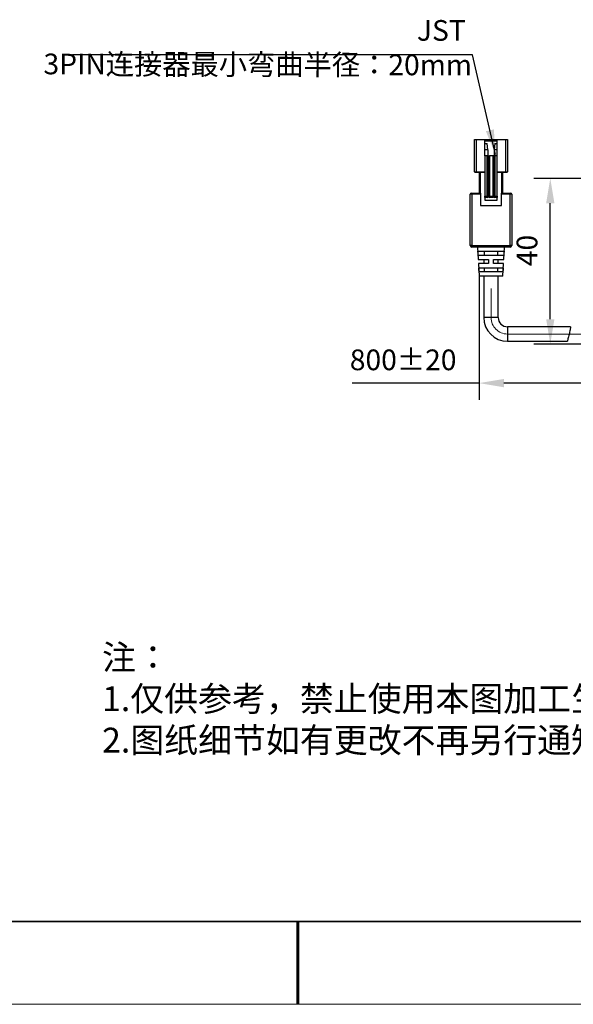
# Model space of a CAD drawing. Units: millimetres. Extents: x 11673 to 11970, y -7568 to -7358.
# Drawn here: x 11788 to 11855, y -7568 to -7449 of the extents above; entities that cross this region are included whole.
import ezdxf

# ---------------------------------------------------------------- set-up
doc = ezdxf.new("R2010")
doc.units = ezdxf.units.MM
doc.header["$LTSCALE"] = 10
doc.header["$PDMODE"] = 34
doc.linetypes.add('CENTER', pattern=[2, 1.25, -0.25, 0.25, -0.25])
doc.layers.add('1轮廓实线层', color=7, linetype='Continuous')
doc.layers.add('6文字层', color=3, linetype='Continuous')
for name, color, linetype, lineweight in [('3中心线层', 1, 'CENTER', 9), ('7标注层', 4, 'Continuous', 5), ('粗实线层', 7, 'Continuous', 35), ('细实线层', 7, 'Continuous', 18)]:
    doc.layers.add(name, color=color, linetype=linetype, lineweight=lineweight)
doc.styles.add('TH-GBD2M', font='calibri.ttf', dxfattribs={"width": 0.8, "height": 2.5})
doc.styles.add('标准', font='txt', dxfattribs={"height": 9.59})
doc.dimstyles.new('TH-GBD2M', dxfattribs={"dimtxt": 2.5, "dimasz": 3, "dimexe": 2, "dimexo": 0, "dimgap": 1.5, "dimtad": 1, "dimdec": 4, "dimzin": 9, "dimdsep": 46, "dimtxsty": 'TH-GBD2M', "dimcen": 0, "dimclrt": 3, "dimadec": 0, "dimazin": 3, "dimtfac": 1, "dimtdec": 4, "dimtofl": 0, "dimtmove": 0, "dimatfit": 3, "dimfxl": 1, "dimtolj": 1, "dimtzin": 0, "dimarcsym": 0})

# ---------------------------------------------------------------- blocks, each defined once
blk = doc.blocks.new('*X10')
at = {"layer": '粗实线层'}
blk.add_line((-138.5, -95), (138.5, -95), dxfattribs=at)
at = {"layer": '粗实线层', "lineweight": 60}
blk.add_line((0, -105), (0, -95), dxfattribs=at)
at = {"layer": '细实线层'}
blk.add_line((-148.5, -105), (148.5, -105), dxfattribs=at)
blk = doc.blocks.new('*D88')
at = {"layer": '7标注层', "color": 0, "lineweight": -2, "transparency": 16777216}
for p, q in [((11871.01, -7468.07), (11849.86, -7468.07)), ((11851.86, -7485.07), (11851.86, -7471.07)), ((11871.01, -7488.07), (11849.86, -7488.07))]:
    blk.add_line(p, q, dxfattribs=at)
at = {"layer": '7标注层', "color": 0, "transparency": 16777216}
for points in [[(11851.36, -7471.07), (11852.36, -7471.07), (11851.86, -7468.07)], [(11851.36, -7485.07), (11852.36, -7485.07), (11851.86, -7488.07)]]:
    blk.add_solid(points, dxfattribs=at)
at = {"layer": 'Defpoints', "color": 0, "transparency": 16777216}
for p in [(11851.86, -7468.07), (11871.01, -7468.07), (11871.01, -7488.07)]:
    blk.add_point(p, dxfattribs=at)
at = {"layer": '7标注层', "color": 3, "transparency": 16777216, "insert": (11847.8, -7476.77), "char_height": 2.5, "attachment_point": 2, "rotation": 90, "style": 'TH-GBD2M'}
blk.add_mtext('\\A1;40', dxfattribs=at)
blk = doc.blocks.new('*D91')
at = {"layer": '7标注层', "color": 0, "lineweight": -2, "transparency": 16777216}
for p, q in [((11843.26, -7479.85), (11843.26, -7494.78)), ((11859.26, -7493.57), (11859.26, -7490.78)), ((11843.26, -7492.78), (11827.95, -7492.78)), ((11856.26, -7492.78), (11846.26, -7492.78))]:
    blk.add_line(p, q, dxfattribs=at)
at = {"layer": '7标注层', "color": 0, "transparency": 16777216}
for points in [[(11846.26, -7492.28), (11846.26, -7493.28), (11843.26, -7492.78)], [(11856.26, -7492.28), (11856.26, -7493.28), (11859.26, -7492.78)]]:
    blk.add_solid(points, dxfattribs=at)
at = {"layer": 'Defpoints', "color": 0, "transparency": 16777216}
for p in [(11843.26, -7479.85), (11843.26, -7492.78), (11859.26, -7493.57)]:
    blk.add_point(p, dxfattribs=at)
at = {"layer": '7标注层', "color": 3, "transparency": 16777216, "insert": (11834.1, -7488.72), "char_height": 2.5, "attachment_point": 2, "style": 'TH-GBD2M'}
blk.add_mtext('\\A1;800%%p20', dxfattribs=at)

msp = doc.modelspace()

# ---------------------------------------------------------------- linework, layer by layer
at = {"layer": '1轮廓实线层'}
for p, q in [((11842.70569, -7463.353441), (11842.90569, -7463.353441)), ((11842.70569, -7467.253441), (11842.70569, -7463.353441)), ((11842.90569, -7463.353441), (11842.90569, -7467.253441)), ((11842.90569, -7463.353441), (11843.955693, -7463.353441)), ((11843.955693, -7465.353441), (11843.955693, -7463.353441)), ((11843.955693, -7463.353441), (11845.455692, -7463.353441)), ((11845.455692, -7463.553441), (11843.955693, -7463.553441)), ((11843.955693, -7463.853441), (11844.25569, -7463.853441)), ((11844.330691, -7464.603441), (11844.25569, -7463.853441)), ((11845.15569, -7463.853441), (11845.080689, -7464.603441)), ((11845.15569, -7463.853441), (11845.455692, -7463.853441)), ((11845.455692, -7463.353441), (11846.505691, -7463.353441)), ((11845.455692, -7465.353441), (11845.455692, -7463.353441)), ((11846.505691, -7467.253441), (11846.505691, -7463.353441)), ((11846.505691, -7463.353441), (11846.705691, -7463.353441)), ((11846.705691, -7463.353441), (11846.705691, -7467.253441)), ((11844.330691, -7464.603441), (11843.955693, -7464.603441)), ((11844.330691, -7464.603441), (11844.330691, -7465.353441)), ((11845.455692, -7464.603441), (11845.080689, -7464.603441)), ((11845.080689, -7464.603441), (11845.080689, -7465.353441)), ((11843.955693, -7465.353441), (11843.955693, -7470.203442)), ((11844.25569, -7465.353441), (11843.955693, -7465.353441)), ((11844.25569, -7470.203442), (11844.25569, -7465.353441)), ((11844.25569, -7465.353441), (11844.305691, -7465.353441)), ((11844.305691, -7470.253441), (11844.305691, -7465.353441)), ((11844.305691, -7465.353441), (11844.355692, -7465.353441)), ((11844.355692, -7465.353441), (11844.355692, -7470.253441)), ((11844.405689, -7465.353441), (11844.355692, -7465.353441)), ((11844.405689, -7470.253441), (11844.405689, -7465.353441)), ((11844.405689, -7465.353441), (11844.45569, -7465.353441)), ((11844.45569, -7465.353441), (11844.45569, -7470.253441)), ((11844.45569, -7465.353441), (11844.505691, -7465.353441)), ((11844.505691, -7465.353441), (11844.505691, -7470.203442)), ((11844.955691, -7465.353441), (11844.505691, -7465.353441)), ((11844.955691, -7470.303441), (11844.955691, -7465.353441)), ((11844.955691, -7465.353441), (11845.005692, -7465.353441)), ((11845.005692, -7465.353441), (11845.005692, -7470.353441)), ((11845.055692, -7465.353441), (11845.005692, -7465.353441)), ((11845.055692, -7470.253441), (11845.055692, -7465.353441)), ((11845.055692, -7465.353441), (11845.10569, -7465.353441)), ((11845.10569, -7465.353441), (11845.10569, -7470.253441)), ((11845.10569, -7465.353441), (11845.15569, -7465.353441)), ((11845.15569, -7465.353441), (11845.15569, -7470.203442)), ((11845.455692, -7465.353441), (11845.15569, -7465.353441)), ((11845.455692, -7470.203442), (11845.455692, -7465.353441)), ((11842.70569, -7467.253441), (11842.90569, -7467.253441)), ((11842.90569, -7467.353441), (11842.805692, -7467.353441)), ((11842.90569, -7467.353441), (11842.90569, -7467.253441)), ((11842.90569, -7467.253441), (11843.955693, -7467.253441)), ((11843.955693, -7467.353441), (11842.90569, -7467.353441)), ((11843.330689, -7469.853441), (11843.330689, -7467.353441)), ((11843.38069, -7467.353441), (11843.38069, -7469.853441)), ((11845.455692, -7467.253441), (11846.505691, -7467.253441)), ((11846.505691, -7467.353441), (11845.455692, -7467.353441)), ((11846.03069, -7469.853441), (11846.03069, -7467.353441)), ((11846.080691, -7467.353441), (11846.080691, -7469.853441)), ((11846.505691, -7467.353441), (11846.505691, -7467.253441)), ((11846.505691, -7467.253441), (11846.705691, -7467.253441)), ((11846.605689, -7467.353441), (11846.505691, -7467.353441)), ((11842.405692, -7469.953441), (11842.205689, -7469.953441)), ((11842.205689, -7476.153441), (11842.205689, -7469.953441)), ((11842.305691, -7469.853441), (11842.405692, -7469.853441)), ((11842.405692, -7469.953441), (11842.405692, -7469.853441)), ((11842.405692, -7469.853441), (11843.455691, -7469.853441)), ((11842.405692, -7469.953441), (11842.405692, -7476.153441)), ((11843.455691, -7469.953441), (11842.405692, -7469.953441)), ((11843.455691, -7469.853441), (11843.455691, -7469.953441)), ((11843.455691, -7469.953441), (11843.455691, -7471.353441)), ((11845.955689, -7469.853441), (11847.005692, -7469.853441)), ((11845.955689, -7469.953441), (11845.955689, -7469.853441)), ((11845.955689, -7471.353441), (11845.955689, -7469.953441)), ((11847.005692, -7469.953441), (11845.955689, -7469.953441)), ((11847.005692, -7469.953441), (11847.005692, -7469.853441)), ((11847.005692, -7469.853441), (11847.10569, -7469.853441)), ((11847.005692, -7476.153441), (11847.005692, -7469.953441)), ((11847.205692, -7469.953441), (11847.005692, -7469.953441)), ((11847.205692, -7469.953441), (11847.205692, -7476.153441)), ((11843.955693, -7470.203442), (11844.25569, -7470.203442)), ((11843.955693, -7470.303441), (11843.955693, -7470.203442)), ((11843.955693, -7470.353441), (11843.955693, -7470.303441)), ((11843.955693, -7470.303441), (11844.25569, -7470.303441)), ((11844.25569, -7470.353441), (11843.955693, -7470.353441)), ((11843.955693, -7470.353441), (11843.955693, -7470.703442)), ((11843.955693, -7470.703442), (11845.455692, -7470.703442)), ((11844.25569, -7470.303441), (11844.25569, -7470.203442)), ((11844.305691, -7470.203442), (11844.25569, -7470.203442)), ((11844.25569, -7470.353441), (11844.25569, -7470.303441)), ((11844.355692, -7470.253441), (11844.305691, -7470.253441)), ((11844.45569, -7470.253441), (11844.405689, -7470.253441)), ((11844.505691, -7470.203442), (11844.45569, -7470.203442)), ((11844.505691, -7470.203442), (11844.505691, -7470.303441)), ((11844.505691, -7470.203442), (11844.955691, -7470.203442)), ((11844.505691, -7470.303441), (11844.505691, -7470.353441)), ((11844.505691, -7470.303441), (11844.955691, -7470.303441)), ((11845.005692, -7470.353441), (11844.505691, -7470.353441)), ((11845.10569, -7470.253441), (11845.055692, -7470.253441)), ((11845.15569, -7470.203442), (11845.10569, -7470.203442)), ((11845.15569, -7470.203442), (11845.15569, -7470.303441)), ((11845.15569, -7470.203442), (11845.455692, -7470.203442)), ((11845.15569, -7470.303441), (11845.15569, -7470.353441)), ((11845.15569, -7470.303441), (11845.455692, -7470.303441)), ((11845.455692, -7470.353441), (11845.15569, -7470.353441)), ((11845.455692, -7470.203442), (11845.455692, -7470.303441)), ((11845.455692, -7470.303441), (11845.455692, -7470.353441)), ((11845.455692, -7470.703442), (11845.455692, -7470.353441)), ((11843.455691, -7471.353441), (11845.955689, -7471.353441)), ((11842.405692, -7476.153441), (11842.205689, -7476.153441)), ((11842.405692, -7476.153441), (11847.005692, -7476.153441)), ((11842.405692, -7476.153441), (11842.405692, -7476.353441)), ((11847.005692, -7476.353441), (11842.405692, -7476.353441)), ((11843.080689, -7476.353441), (11843.159304, -7477.853442)), ((11843.135294, -7476.853441), (11846.27609, -7476.853441)), ((11843.883727, -7476.853441), (11843.883727, -7477.353441)), ((11845.527653, -7477.353441), (11845.527653, -7476.853441)), ((11846.252081, -7477.853442), (11846.330692, -7476.353441)), ((11847.005692, -7476.153441), (11847.005692, -7476.353441)), ((11847.205692, -7476.153441), (11847.005692, -7476.153441)), ((11843.159304, -7477.853442), (11844.405689, -7477.853442)), ((11846.249402, -7477.353441), (11843.161978, -7477.353441)), ((11843.185507, -7478.353441), (11843.264118, -7479.853442)), ((11844.405689, -7478.353441), (11843.185507, -7478.353441)), ((11843.83069, -7477.853442), (11843.83069, -7478.353441)), ((11844.405689, -7477.853442), (11844.405689, -7478.353441)), ((11845.005692, -7477.853442), (11846.252081, -7477.853442)), ((11845.005692, -7478.353441), (11845.005692, -7477.853442)), ((11846.225877, -7478.353441), (11845.005692, -7478.353441)), ((11845.58069, -7478.353441), (11845.58069, -7477.853442)), ((11846.147262, -7479.853442), (11846.225877, -7478.353441)), ((11843.242139, -7478.853442), (11846.169241, -7478.853442)), ((11846.142483, -7479.353441), (11843.268898, -7479.353441)), ((11843.883727, -7478.853442), (11843.883727, -7479.353441)), ((11845.527653, -7479.353441), (11845.527653, -7478.853442)), ((11846.147262, -7479.853442), (11843.264118, -7479.853442)), ((11843.83069, -7479.853442), (11843.83069, -7484.853441)), ((11845.58069, -7484.853441), (11845.58069, -7479.853442)), ((11845.58069, -7484.853441), (11843.83069, -7484.853441)), ((11854.318914, -7485.978441), (11846.705691, -7485.978441)), ((11846.705691, -7485.978441), (11846.705691, -7487.728441)), ((11846.705691, -7487.728441), (11853.93554, -7487.728441))]:
    msp.add_line(p, q, dxfattribs=at)
at = {"layer": '1轮廓实线层', "flags": 128}
for points in [[(11845.005692, -7470.353441), (11844.995935, -7470.343687), (11844.986555, -7470.334307), (11844.977912, -7470.325663), (11844.970335, -7470.318085), (11844.964117, -7470.311868), (11844.959498, -7470.307247), (11844.956652, -7470.304402), (11844.955691, -7470.303441)], [(11843.161978, -7477.353441), (11843.149607, -7477.12164), (11843.135294, -7476.853441)], [(11846.27609, -7476.853441), (11846.261778, -7477.12164), (11846.249402, -7477.353441)], [(11843.268898, -7479.353441), (11843.256184, -7479.115892), (11843.242139, -7478.853442)], [(11846.169241, -7478.853442), (11846.155197, -7479.115892), (11846.142483, -7479.353441)]]:
    msp.add_lwpolyline(points, dxfattribs=at)
at = {"layer": '1轮廓实线层'}
for centre, radius, start, end in [((11842.805691, -7467.253441), 0.1, 180, 270), ((11846.605691, -7467.253441), 0.1, 270, 0), ((11842.305691, -7469.953441), 0.1, 90, 180), ((11847.105691, -7469.953441), 0.1, 0, 90), ((11844.255691, -7470.253441), 0.1, 270, 0), ((11844.255691, -7470.253441), 0.05, 270, 0), ((11844.505691, -7470.253441), 0.1, 180, 270), ((11844.505691, -7470.253441), 0.05, 180, 270), ((11845.155691, -7470.253441), 0.1, 180, 270), ((11845.155691, -7470.253441), 0.05, 180, 270), ((11842.405691, -7476.153441), 0.2, 180, 270), ((11847.005691, -7476.153441), 0.2, 270, 0), ((11846.705691, -7484.853441), 2.875, 180, 270), ((11846.705691, -7484.853441), 1.125, 180, 270)]:
    msp.add_arc(centre, radius, start, end, dxfattribs=at)
msp.add_open_spline([(11854.318914, -7485.989941), (11854.319307, -7485.986996), (11854.320726, -7485.97636), (11854.309737, -7486.059559), (11854.281586, -7486.228569), (11854.232376, -7486.471163), (11854.166241, -7486.755195), (11854.091172, -7487.055436), (11854.021595, -7487.337996), (11853.970137, -7487.561323), (11853.939775, -7487.704196), (11853.936903, -7487.718339), (11853.93554, -7487.725053)], degree=3, knots=[0, 0, 0, 0, 0.0402495743, 0.1453645232, 0.2503511493, 0.3554660842, 0.4624406617, 0.5727076573, 0.6850537295, 0.7957428576, 0.9030424576, 1, 1, 1, 1], dxfattribs=at)
at = {"layer": '3中心线层'}
for p, q in [((11844.705691, -7481.353441), (11844.705691, -7484.853441)), ((11846.705691, -7486.853441), (11862.451059, -7486.853441))]:
    msp.add_line(p, q, dxfattribs=at)
msp.add_arc((11846.705691, -7484.853441), 2, 180, 270, dxfattribs=at)
at = {"layer": '粗实线层'}
msp.add_line((11819.887012, -7557.777777), (11959.887012, -7557.777777), dxfattribs=at)

# ---------------------------------------------------------------- block references
at = {"layer": '7标注层'}
msp.add_blockref('*X10', (11821.387012, -7462.777777), dxfattribs=at)

# ---------------------------------------------------------------- texts
at = {"layer": '6文字层', "insert": (11797.76049, -7524.381008), "char_height": 3, "attachment_point": 1, "style": '标准'}
msp.add_mtext_dynamic_manual_height_columns('{\\fSimSun|b1|i0|c134|p2;\\C1;注：\\P1.仅供参考，禁止使用本图加工生产；\\P2.图纸细节如有更改不再另行通知.}', width=95.48022045, gutter_width=1, heights=[21.870072], dxfattribs=at)
at = {"layer": '7标注层', "color": 3, "insert": (11842.429982, -7448.958132), "char_height": 2.5, "attachment_point": 3, "rotation": 359.85693488, "style": 'TH-GBD2M'}
msp.add_mtext('\\A1;JST  3PIN{\\fSimSun|b0|i0|c134|p2;连接器最小弯曲半径：}20mm', dxfattribs=at)

# ---------------------------------------------------------------- dimensions: what is measured, and where the dimension line sits
at = {"layer": '7标注层'}
dim = msp.add_linear_dim(base=(11851.857336, -7468.070638), p1=(11871.008212, -7488.070638), p2=(11871.008212, -7468.070638), angle=90, dimstyle='TH-GBD2M', override={"dimlfac": 2}, dxfattribs=at)
dim.commit()
dim.dimension.update_dxf_attribs({"geometry": '*D88', "text_midpoint": (11851.857336, -7476.773325), "dimtype": 160})
dim = msp.add_linear_dim(base=(11843.264118, -7492.783295), p1=(11859.258212, -7493.570638), p2=(11843.264118, -7479.853441), text='800%%p20', dimstyle='TH-GBD2M', dxfattribs=at)
dim.commit()
dim.dimension.update_dxf_attribs({"geometry": '*D91', "text_midpoint": (11834.104887, -7492.783295), "dimtype": 160})

# ---------------------------------------------------------------- leaders
msp.add_leader([(11845.246265, -7465.179369), (11842.465892, -7453.165466), (11794.192385, -7453.165466)], dimstyle='TH-GBD2M', override={"dimlfac": 2}, dxfattribs=at)

doc.saveas('drawing.dxf')
